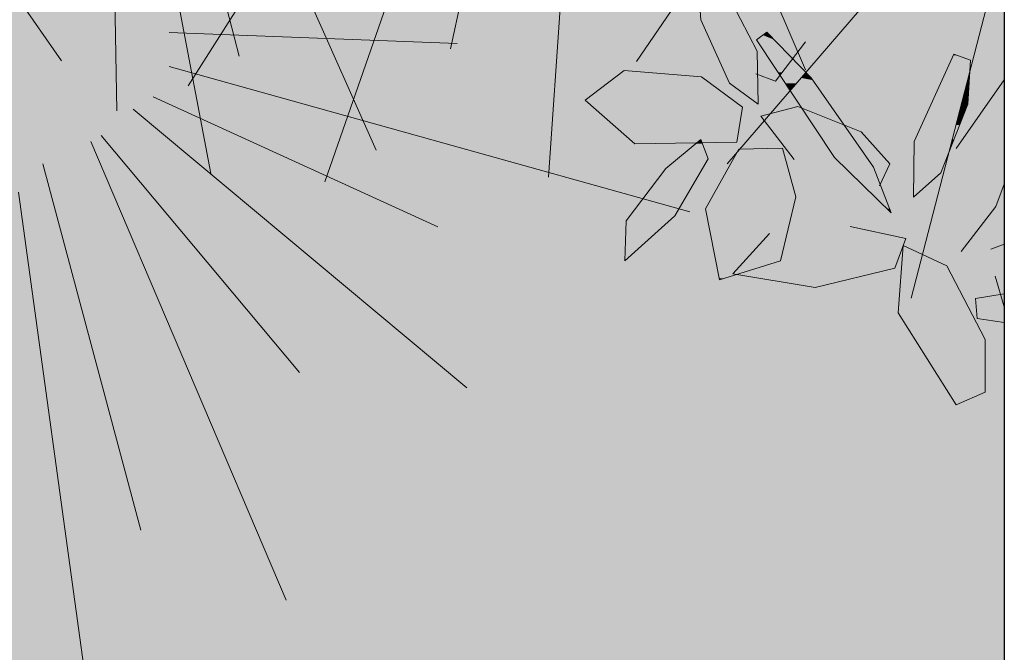
# Model space of a CAD drawing. Units: metres. Extents: x -3 to 102, y -2 to 72.
# Drawn here: x 100 to 101, y 15 to 15 of the extents above; entities that cross this region are included whole.
import ezdxf

# ---------------------------------------------------------------- set-up
doc = ezdxf.new("R2010")
doc.units = ezdxf.units.M
doc.layers.get('0').update_dxf_attribs({"plot": 0})
doc.layers.add('0-Titre', color=7, linetype='Continuous')
doc.layers.add('TRA-Lot_hachures', color=101, linetype='Continuous', lineweight=0)
doc.layers.add('VOI-Haie', color=84, linetype='LHAIEDISC', lineweight=13)
doc.linetypes.add('LHAIEDISC', pattern='A,2,-1.04,[131,ltypeshp.shx,S=1.04,R=0,X=-1.04,Y=0],-2.08,[131,ltypeshp.shx,S=1.04,R=180,X=1.04,Y=0],-1.04', length=6.16)

# ---------------------------------------------------------------- blocks, each defined once
blk = doc.blocks.new('*E31')
at = {"layer": 'VOI-Haie', "color": 76}
for p, q in [((3.3576, 2.351), (3.9282, 1.5325)), ((5.1277, 2.3498), (5.4852, 1.5133)), ((4.1456, 2.3364), (4.5867, 1.3456)), ((4.907, 2.3336), (4.7424, 1.5574)), ((5.0183, 2.3295), (4.9471, 1.2889)), ((4.8353, 2.3037), (4.4794, 1.2792)), ((4.7013, 2.2816), (4.1934, 1.4801)), ((4.1138, 2.2655), (4.3001, 1.5425)), ((4.0631, 2.2286), (4.2407, 1.2965)), ((4.0298, 2.1924), (4.0438, 1.4276)), ((4.1533, 1.592), (4.7564, 1.5689)), ((4.1536, 1.5203), (5.2428, 1.2167)), ((4.1201, 1.4569), (4.7158, 1.1852)), ((4.078, 1.4315), (4.7761, 0.8481)), ((3.9897, 1.3637), (4.3983, 0.4041)), ((4.0108, 1.3764), (4.426, 0.8805)), ((3.8887, 1.317), (4.0941, 0.5505)), ((3.8383, 1.2578), (3.9859, 0.1833))]:
    blk.add_line(p, q, dxfattribs=at)
blk = doc.blocks.new('*E32')
at = {"layer": 'VOI-Haie', "color": 44}
for p, q in [((1.8465, 1.81), (1.1037, 0.7182)), ((1.8734, 1.1777), (1.2931, 0.5046)), ((1.8734, 0.9747), (1.6784, 0.2234))]:
    blk.add_line(p, q, dxfattribs=at)
at = {"layer": 'VOI-Haie', "color": 60}
blk.add_line((1.8734, 0.2052), (1.8545, 0.2692), dxfattribs=at)
for points in [[(1.2321, 0.8936), (1.2386, 0.8055), (1.2984, 0.673), (1.3583, 0.6289), (1.3564, 0.7402), (1.2687, 0.9081)], [(1.3763, 0.7801), (1.4689, 0.6842), (1.5997, 0.4977), (1.6364, 0.4018), (1.5181, 0.5178), (1.3545, 0.7641)], [(1.8027, 0.7214), (1.7968, 0.629), (1.7403, 0.4857), (1.6835, 0.4347), (1.6849, 0.551), (1.7678, 0.7335)], [(1.3252, 0.6229), (1.2399, 0.6865), (1.0776, 0.6994), (0.9964, 0.6374), (1.1, 0.5465), (1.3137, 0.55)], [(1.1653, 0.4947), (1.2382, 0.5554), (1.2538, 0.5147), (1.1836, 0.3953), (1.0794, 0.3017), (1.0823, 0.3851)], [(1.4372, 0.4351), (1.409, 0.5369), (1.3178, 0.5351), (1.2483, 0.4104), (1.2777, 0.2619), (1.405, 0.3014)]]:
    blk.add_lwpolyline(points, close=True, dxfattribs=at)
for points in [[(1.3531, 0.6926), (1.3945, 0.6771), (1.4571, 0.7593)], [(1.7727, 0.5365), (1.8728, 0.6798), (1.8734, 0.6782)], [(1.6119, 0.458), (1.634, 0.5047), (1.5741, 0.5713), (1.4416, 0.6242), (1.3636, 0.6039), (1.434, 0.5137)], [(1.8734, 0.4618), (1.8558, 0.4153), (1.7831, 0.321)], [(1.5511, 0.373), (1.6675, 0.3479), (1.6441, 0.2859), (1.4774, 0.2459), (1.305, 0.2745), (1.3822, 0.3589)]]:
    blk.add_lwpolyline(points, dxfattribs=at)
at = {"layer": 'VOI-Haie', "color": 62}
blk.add_lwpolyline([(1.8333, 0.0268), (1.8334, 0.137), (1.7529, 0.2913), (1.6617, 0.3335), (1.6515, 0.1927), (1.7727, 0)], close=True, dxfattribs=at)
for points in [[(1.8451, 0.3259), (1.8734, 0.3362)], [(1.8734, 0.2327), (1.8132, 0.2226), (1.8167, 0.1811), (1.8734, 0.1721)]]:
    blk.add_lwpolyline(points, dxfattribs=at)
at = {"layer": 'VOI-Haie', "color": 85, "linetype": 'Continuous', "true_color": 0x58ba48}
for points in [[(1.2321, 0.8936), (1.3223, 0.8055), (1.2386, 0.8055)], [(1.2321, 0.8936), (1.2763, 0.8936), (1.3223, 0.8055)], [(1.2386, 0.8055), (1.3564, 0.7402), (1.2681, 0.7402)], [(1.2386, 0.8055), (1.3223, 0.8055), (1.3564, 0.7402)], [(1.3678, 0.7739), (1.3916, 0.7641), (1.3545, 0.7641)], [(1.3545, 0.7641), (1.4303, 0.7241), (1.3811, 0.7241)], [(1.3545, 0.7641), (1.3916, 0.7641), (1.4303, 0.7241)], [(1.3763, 0.7801), (1.3822, 0.7739), (1.3678, 0.7739)], [(1.3678, 0.7739), (1.3822, 0.7739), (1.3916, 0.7641)], [(1.2681, 0.7402), (1.3576, 0.673), (1.2984, 0.673)], [(1.2681, 0.7402), (1.3564, 0.7402), (1.3576, 0.673)], [(1.3811, 0.7241), (1.4086, 0.6957), (1.4, 0.6957)], [(1.3811, 0.7241), (1.4303, 0.7241), (1.4086, 0.6957)], [(1.4282, 0.7214), (1.4578, 0.6957), (1.4086, 0.6957)], [(1.4303, 0.7241), (1.433, 0.7214), (1.4282, 0.7214)], [(1.4282, 0.7214), (1.433, 0.7214), (1.4578, 0.6957)], [(1.7623, 0.7214), (1.801, 0.6958), (1.7507, 0.6958)], [(1.767, 0.7316), (1.8027, 0.7214), (1.7623, 0.7214)], [(1.7623, 0.7214), (1.8027, 0.7214), (1.801, 0.6958)], [(1.7678, 0.7335), (1.7732, 0.7316), (1.767, 0.7316)], [(1.767, 0.7316), (1.7732, 0.7316), (1.8027, 0.7214)], [(1.0607, 0.6865), (1.3056, 0.6374), (0.9964, 0.6374)], [(1.0729, 0.6958), (1.2399, 0.6865), (1.0607, 0.6865)], [(1.0607, 0.6865), (1.2399, 0.6865), (1.3056, 0.6374)], [(1.0776, 0.6994), (1.1231, 0.6958), (1.0729, 0.6958)], [(1.0729, 0.6958), (1.1231, 0.6958), (1.2399, 0.6865)], [(1.4, 0.6957), (1.4059, 0.6921), (1.4023, 0.6921)], [(1.4, 0.6957), (1.4086, 0.6957), (1.4059, 0.6921)], [(1.4023, 0.6921), (1.4058, 0.692), (1.4024, 0.692)], [(1.4023, 0.6921), (1.4059, 0.6921), (1.4058, 0.692)], [(1.4024, 0.692), (1.4051, 0.6911), (1.403, 0.6911)], [(1.4024, 0.692), (1.4058, 0.692), (1.4051, 0.6911)], [(1.403, 0.6911), (1.4051, 0.6911), (1.404, 0.6896)], [(1.4051, 0.6911), (1.4526, 0.6896), (1.404, 0.6896)], [(1.404, 0.6896), (1.4499, 0.6865), (1.4061, 0.6865)], [(1.404, 0.6896), (1.4526, 0.6896), (1.4499, 0.6865)], [(1.4058, 0.692), (1.4538, 0.6911), (1.4051, 0.6911)], [(1.4051, 0.6911), (1.4538, 0.6911), (1.4526, 0.6896)], [(1.4059, 0.6921), (1.4546, 0.692), (1.4058, 0.692)], [(1.4058, 0.692), (1.4546, 0.692), (1.4538, 0.6911)], [(1.4086, 0.6957), (1.4548, 0.6921), (1.4059, 0.6921)], [(1.4059, 0.6921), (1.4548, 0.6921), (1.4546, 0.692)], [(1.4061, 0.6865), (1.4479, 0.6842), (1.4076, 0.6842)], [(1.4061, 0.6865), (1.4499, 0.6865), (1.4479, 0.6842)], [(1.4076, 0.6842), (1.444, 0.6796), (1.4106, 0.6796)], [(1.4076, 0.6842), (1.4479, 0.6842), (1.444, 0.6796)], [(1.4086, 0.6957), (1.4578, 0.6957), (1.4548, 0.6921)], [(1.4479, 0.6842), (1.4721, 0.6796), (1.444, 0.6796)], [(1.4499, 0.6865), (1.4689, 0.6842), (1.4479, 0.6842)], [(1.4479, 0.6842), (1.4689, 0.6842), (1.4721, 0.6796)], [(1.4526, 0.6896), (1.4667, 0.6865), (1.4499, 0.6865)], [(1.4499, 0.6865), (1.4667, 0.6865), (1.4689, 0.6842)], [(1.4538, 0.6911), (1.4637, 0.6896), (1.4526, 0.6896)], [(1.4526, 0.6896), (1.4637, 0.6896), (1.4667, 0.6865)], [(1.4546, 0.692), (1.4622, 0.6911), (1.4538, 0.6911)], [(1.4538, 0.6911), (1.4622, 0.6911), (1.4637, 0.6896)], [(1.4548, 0.6921), (1.4613, 0.692), (1.4546, 0.692)], [(1.4546, 0.692), (1.4613, 0.692), (1.4622, 0.6911)], [(1.4578, 0.6957), (1.4612, 0.6921), (1.4548, 0.6921)], [(1.4548, 0.6921), (1.4612, 0.6921), (1.4613, 0.692)], [(1.749, 0.6921), (1.7951, 0.673), (1.7404, 0.673)], [(1.7506, 0.6957), (1.8001, 0.6921), (1.749, 0.6921)], [(1.749, 0.6921), (1.8001, 0.6921), (1.7951, 0.673)], [(1.7507, 0.6958), (1.801, 0.6957), (1.7506, 0.6957)], [(1.7506, 0.6957), (1.801, 0.6957), (1.8001, 0.6921)], [(1.7507, 0.6958), (1.801, 0.6958), (1.801, 0.6957)], [(1.8001, 0.6921), (1.7996, 0.673), (1.7951, 0.673)], [(1.8001, 0.6921), (1.8008, 0.6921), (1.7996, 0.673)], [(1.801, 0.6957), (1.8008, 0.6921), (1.8001, 0.6921)], [(1.801, 0.6957), (1.801, 0.6957), (1.8008, 0.6921)], [(1.801, 0.6958), (1.801, 0.6957), (1.801, 0.6957)], [(1.2984, 0.673), (1.3583, 0.629), (1.3582, 0.629)], [(1.2984, 0.673), (1.3576, 0.673), (1.3583, 0.629)], [(1.4106, 0.6796), (1.4383, 0.673), (1.415, 0.673)], [(1.4106, 0.6796), (1.444, 0.6796), (1.4383, 0.673)], [(1.415, 0.673), (1.4383, 0.673), (1.4251, 0.6578)], [(1.444, 0.6796), (1.4874, 0.6578), (1.4251, 0.6578)], [(1.444, 0.6796), (1.4721, 0.6796), (1.4874, 0.6578)], [(1.7404, 0.673), (1.7912, 0.6578), (1.7334, 0.6578)], [(1.7404, 0.673), (1.7951, 0.673), (1.7912, 0.6578)], [(1.7951, 0.673), (1.7986, 0.6578), (1.7912, 0.6578)], [(1.7951, 0.673), (1.7996, 0.673), (1.7986, 0.6578)], [(1.4251, 0.6578), (1.5132, 0.621), (1.4495, 0.621)], [(1.4251, 0.6578), (1.4874, 0.6578), (1.5132, 0.621)], [(1.7274, 0.6446), (1.7859, 0.6374), (1.7242, 0.6374)], [(1.7334, 0.6578), (1.7877, 0.6446), (1.7274, 0.6446)], [(1.7274, 0.6446), (1.7877, 0.6446), (1.7859, 0.6374)], [(1.7334, 0.6578), (1.7912, 0.6578), (1.7877, 0.6446)], [(1.7877, 0.6446), (1.7973, 0.6374), (1.7859, 0.6374)], [(1.7912, 0.6578), (1.7978, 0.6446), (1.7877, 0.6446)], [(1.7877, 0.6446), (1.7978, 0.6446), (1.7973, 0.6374)], [(1.7912, 0.6578), (1.7986, 0.6578), (1.7978, 0.6446)], [(0.9964, 0.6374), (1.3252, 0.6229), (1.013, 0.6229)], [(0.9964, 0.6374), (1.3056, 0.6374), (1.3252, 0.6229)], [(1.013, 0.6229), (1.3146, 0.5554), (1.0899, 0.5554)], [(1.013, 0.6229), (1.3252, 0.6229), (1.3146, 0.5554)], [(1.3582, 0.629), (1.3583, 0.629), (1.3583, 0.6289)], [(1.4495, 0.621), (1.4773, 0.61), (1.4569, 0.61)], [(1.4495, 0.621), (1.5248, 0.6045), (1.491, 0.6045)], [(1.4495, 0.621), (1.5132, 0.621), (1.5248, 0.6045)], [(1.7167, 0.621), (1.7773, 0.6045), (1.7092, 0.6045)], [(1.7176, 0.6229), (1.7816, 0.621), (1.7167, 0.621)], [(1.7167, 0.621), (1.7816, 0.621), (1.7773, 0.6045)], [(1.7203, 0.6289), (1.7821, 0.6229), (1.7176, 0.6229)], [(1.7176, 0.6229), (1.7821, 0.6229), (1.7816, 0.621)], [(1.7204, 0.629), (1.7837, 0.6289), (1.7203, 0.6289)], [(1.7203, 0.6289), (1.7837, 0.6289), (1.7821, 0.6229)], [(1.7217, 0.6318), (1.7837, 0.629), (1.7204, 0.629)], [(1.7204, 0.629), (1.7837, 0.629), (1.7837, 0.6289)], [(1.7222, 0.6331), (1.7844, 0.6318), (1.7217, 0.6318)], [(1.7217, 0.6318), (1.7844, 0.6318), (1.7837, 0.629)], [(1.7242, 0.6374), (1.7848, 0.6331), (1.7222, 0.6331)], [(1.7222, 0.6331), (1.7848, 0.6331), (1.7844, 0.6318)], [(1.7242, 0.6374), (1.7859, 0.6374), (1.7848, 0.6331)], [(1.7816, 0.621), (1.7871, 0.6045), (1.7773, 0.6045)], [(1.7821, 0.6229), (1.7936, 0.621), (1.7816, 0.621)], [(1.7816, 0.621), (1.7936, 0.621), (1.7871, 0.6045)], [(1.7837, 0.6289), (1.7943, 0.6229), (1.7821, 0.6229)], [(1.7821, 0.6229), (1.7943, 0.6229), (1.7936, 0.621)], [(1.7844, 0.6318), (1.7968, 0.629), (1.7837, 0.629)], [(1.7837, 0.629), (1.7967, 0.6289), (1.7837, 0.6289)], [(1.7837, 0.629), (1.7968, 0.629), (1.7967, 0.6289)], [(1.7837, 0.6289), (1.7967, 0.6289), (1.7943, 0.6229)], [(1.7848, 0.6331), (1.7969, 0.6318), (1.7844, 0.6318)], [(1.7844, 0.6318), (1.7969, 0.6318), (1.7968, 0.629)], [(1.7859, 0.6374), (1.797, 0.6331), (1.7848, 0.6331)], [(1.7848, 0.6331), (1.797, 0.6331), (1.7969, 0.6318)], [(1.7859, 0.6374), (1.7973, 0.6374), (1.797, 0.6331)], [(1.4569, 0.61), (1.491, 0.6045), (1.4605, 0.6045)], [(1.4569, 0.61), (1.4773, 0.61), (1.491, 0.6045)], [(1.4605, 0.6045), (1.5379, 0.5858), (1.473, 0.5858)], [(1.4605, 0.6045), (1.491, 0.6045), (1.5379, 0.5858)], [(1.491, 0.6045), (1.5248, 0.6045), (1.5379, 0.5858)], [(1.7092, 0.6045), (1.7725, 0.5858), (1.7007, 0.5858)], [(1.7092, 0.6045), (1.7773, 0.6045), (1.7725, 0.5858)], [(1.7773, 0.6045), (1.7797, 0.5858), (1.7725, 0.5858)], [(1.7773, 0.6045), (1.7871, 0.6045), (1.7797, 0.5858)], [(1.473, 0.5858), (1.5856, 0.5178), (1.5181, 0.5178)], [(1.473, 0.5858), (1.5379, 0.5858), (1.5856, 0.5178)], [(1.7007, 0.5858), (1.7646, 0.5554), (1.6869, 0.5554)], [(1.7007, 0.5858), (1.7725, 0.5858), (1.7646, 0.5554)], [(1.7725, 0.5858), (1.7678, 0.5554), (1.7646, 0.5554)], [(1.7725, 0.5858), (1.7797, 0.5858), (1.7678, 0.5554)], [(1.0899, 0.5554), (1.2333, 0.5513), (1.0946, 0.5513)], [(1.0899, 0.5554), (1.2382, 0.5554), (1.2333, 0.5513)], [(1.0946, 0.5513), (1.2329, 0.551), (1.0949, 0.551)], [(1.0946, 0.5513), (1.2333, 0.5513), (1.2329, 0.551)], [(1.0949, 0.551), (1.2303, 0.5488), (1.0974, 0.5488)], [(1.0949, 0.551), (1.2329, 0.551), (1.2303, 0.5488)], [(1.0974, 0.5488), (1.2301, 0.5486), (1.0976, 0.5486)], [(1.0974, 0.5488), (1.2303, 0.5488), (1.2301, 0.5486)], [(1.0976, 0.5486), (1.2301, 0.5486), (1.1, 0.5465)], [(1.2275, 0.5465), (1.2538, 0.5147), (1.1893, 0.5147)], [(1.2301, 0.5486), (1.2416, 0.5465), (1.2275, 0.5465)], [(1.2275, 0.5465), (1.2416, 0.5465), (1.2538, 0.5147)], [(1.2303, 0.5488), (1.2407, 0.5488), (1.2301, 0.5486)], [(1.2407, 0.5488), (1.2408, 0.5486), (1.2301, 0.5486)], [(1.2301, 0.5486), (1.2408, 0.5486), (1.2416, 0.5465)], [(1.2329, 0.551), (1.2407, 0.5488), (1.2303, 0.5488)], [(1.2333, 0.5513), (1.2399, 0.551), (1.2329, 0.551)], [(1.2329, 0.551), (1.2399, 0.551), (1.2407, 0.5488)], [(1.2382, 0.5554), (1.2398, 0.5513), (1.2333, 0.5513)], [(1.2333, 0.5513), (1.2398, 0.5513), (1.2399, 0.551)], [(1.2382, 0.5554), (1.3139, 0.5513), (1.2398, 0.5513)], [(1.2382, 0.5554), (1.3146, 0.5554), (1.3139, 0.5513)], [(1.2398, 0.5513), (1.3139, 0.551), (1.2399, 0.551)], [(1.2398, 0.5513), (1.3139, 0.5513), (1.3139, 0.551)], [(1.2399, 0.551), (1.3137, 0.55), (1.2403, 0.55)], [(1.2399, 0.551), (1.3139, 0.551), (1.3137, 0.55)], [(1.2403, 0.55), (1.3137, 0.55), (1.2407, 0.5488)], [(1.409, 0.5369), (1.4095, 0.5351), (1.3194, 0.5351)], [(1.6848, 0.5369), (1.7593, 0.5351), (1.6847, 0.5351)], [(1.6849, 0.551), (1.7598, 0.5369), (1.6848, 0.5369)], [(1.6848, 0.5369), (1.7598, 0.5369), (1.7593, 0.5351)], [(1.6851, 0.5513), (1.7635, 0.551), (1.6849, 0.551)], [(1.6849, 0.551), (1.7635, 0.551), (1.7598, 0.5369)], [(1.6869, 0.5554), (1.7635, 0.5513), (1.6851, 0.5513)], [(1.6851, 0.5513), (1.7635, 0.5513), (1.7635, 0.551)], [(1.6869, 0.5554), (1.7646, 0.5554), (1.7635, 0.5513)], [(1.7598, 0.5369), (1.7598, 0.5351), (1.7593, 0.5351)], [(1.7635, 0.551), (1.7605, 0.5369), (1.7598, 0.5369)], [(1.7598, 0.5369), (1.7605, 0.5369), (1.7598, 0.5351)], [(1.7635, 0.551), (1.766, 0.551), (1.7605, 0.5369)], [(1.7646, 0.5554), (1.7662, 0.5513), (1.7635, 0.5513)], [(1.7635, 0.5513), (1.766, 0.551), (1.7635, 0.551)], [(1.7635, 0.5513), (1.7662, 0.5513), (1.766, 0.551)], [(1.7646, 0.5554), (1.7678, 0.5554), (1.7662, 0.5513)], [(1.315, 0.5301), (1.4372, 0.4351), (1.2621, 0.4351)], [(1.3194, 0.5351), (1.4109, 0.5301), (1.315, 0.5301)], [(1.315, 0.5301), (1.4109, 0.5301), (1.4372, 0.4351)], [(1.3194, 0.5351), (1.4095, 0.5351), (1.4109, 0.5301)], [(1.5181, 0.5178), (1.5997, 0.4977), (1.5386, 0.4977)], [(1.5181, 0.5178), (1.5856, 0.5178), (1.5997, 0.4977)], [(1.6847, 0.5319), (1.7403, 0.4857), (1.6841, 0.4857)], [(1.6847, 0.5351), (1.7585, 0.5319), (1.6847, 0.5319)], [(1.6847, 0.5351), (1.7593, 0.5351), (1.7585, 0.5319)], [(1.6847, 0.5319), (1.7585, 0.5319), (1.7403, 0.4857)], [(1.7593, 0.5351), (1.7598, 0.5351), (1.7585, 0.5319)], [(1.1653, 0.4947), (1.1836, 0.3953), (1.0901, 0.3953)], [(1.1893, 0.5147), (1.2421, 0.4947), (1.1653, 0.4947)], [(1.1653, 0.4947), (1.2421, 0.4947), (1.1836, 0.3953)], [(1.1893, 0.5147), (1.2538, 0.5147), (1.2421, 0.4947)], [(1.5386, 0.4977), (1.6331, 0.4104), (1.6277, 0.4104)], [(1.5386, 0.4977), (1.5997, 0.4977), (1.6331, 0.4104)], [(1.6841, 0.4857), (1.6839, 0.4351), (1.6835, 0.4351)], [(1.6841, 0.4857), (1.7403, 0.4857), (1.6839, 0.4351)], [(1.2621, 0.4351), (1.4312, 0.4104), (1.2483, 0.4104)], [(1.2621, 0.4351), (1.4372, 0.4351), (1.4312, 0.4104)], [(1.6835, 0.4351), (1.6839, 0.4351), (1.6835, 0.4347)], [(1.0901, 0.3953), (1.1722, 0.3851), (1.0823, 0.3851)], [(1.0901, 0.3953), (1.1836, 0.3953), (1.1722, 0.3851)], [(1.2483, 0.4104), (1.405, 0.3014), (1.2699, 0.3014)], [(1.2483, 0.4104), (1.4312, 0.4104), (1.405, 0.3014)], [(1.6277, 0.4104), (1.6331, 0.4104), (1.6364, 0.4018)], [(1.0823, 0.3851), (1.0803, 0.3025), (1.0795, 0.3025)], [(1.0823, 0.3851), (1.1722, 0.3851), (1.0803, 0.3025)], [(1.6617, 0.3324), (1.7529, 0.2913), (1.6586, 0.2913)], [(1.662, 0.3334), (1.664, 0.3324), (1.6617, 0.3324)], [(1.6617, 0.3324), (1.664, 0.3324), (1.7529, 0.2913)], [(1.0795, 0.3025), (1.0803, 0.3025), (1.0794, 0.3017)], [(1.2699, 0.3014), (1.2872, 0.2648), (1.2772, 0.2648)], [(1.2699, 0.3014), (1.405, 0.3014), (1.2872, 0.2648)], [(1.6586, 0.2913), (1.8043, 0.1927), (1.6515, 0.1927)], [(1.6586, 0.2913), (1.7529, 0.2913), (1.8043, 0.1927)], [(1.2772, 0.2648), (1.2872, 0.2648), (1.2777, 0.2619)], [(1.8734, 0.2327), (1.8734, 0.2226), (1.8734, 0.2327), (1.8132, 0.2226)], [(1.8734, 0.2157), (1.8734, 0.1863), (1.8132, 0.2226), (1.8162, 0.1863)], [(1.8734, 0.2226), (1.8734, 0.2157), (1.8734, 0.2226), (1.8132, 0.2226)], [(1.6515, 0.1927), (1.8334, 0.137), (1.6865, 0.137)], [(1.6515, 0.1927), (1.8043, 0.1927), (1.8334, 0.137)], [(1.8734, 0.1852), (1.8734, 0.1811), (1.8162, 0.1863), (1.8167, 0.1811)], [(1.8734, 0.1863), (1.8734, 0.1852), (1.8734, 0.1863), (1.8162, 0.1863)], [(1.8734, 0.1811), (1.8734, 0.1721), (1.8734, 0.1811), (1.8167, 0.1811)], [(1.6865, 0.137), (1.8333, 0.0268), (1.7558, 0.0268)], [(1.6865, 0.137), (1.8334, 0.137), (1.8333, 0.0268)], [(1.7558, 0.0268), (1.8333, 0.0268), (1.7727, 0)]]:
    blk.add_solid(points, dxfattribs=at)

msp = doc.modelspace()

# ---------------------------------------------------------------- linework, layer by layer
at = {"color": 2, "linetype": 'Continuous', "flags": 128}
msp.add_lwpolyline([(51.57455, 9.11896), (51.57982, 53.59272), (94.51056, 53.59272), (94.51056, 50.31922), (100.62279, 50.31922), (100.62279, 9.11896)], close=True, dxfattribs=at)
at = {"layer": '0-Titre'}
msp.add_lwpolyline([(51.57982, 53.59272), (100.62279, 53.59272), (100.62279, 9.11896), (51.57982, 9.11896)], close=True, dxfattribs=at)
at = {"layer": 'TRA-Lot_hachures', "color": 101, "linetype": 'Continuous', "lineweight": 0}
msp.add_solid([(100.62279, 16.03744), (100.62279, 14.71315), (84.63947, 34.11503), (83.78473, 14.71315)], dxfattribs=at)

# ---------------------------------------------------------------- block references
at = {"layer": 'VOI-Haie', "color": 1, "lineweight": 30, "xscale": 0.25, "yscale": 0.25, "zscale": 0.25}
msp.add_blockref('*E31', (99.14751, 14.89262), dxfattribs=at)
at = {"layer": 'VOI-Haie', "color": 96, "linetype": 'Continuous', "xscale": 0.25, "yscale": 0.25, "zscale": 0.25}
msp.add_blockref('*E32', (100.15443, 15.09577), dxfattribs=at)

doc.saveas('drawing.dxf')
